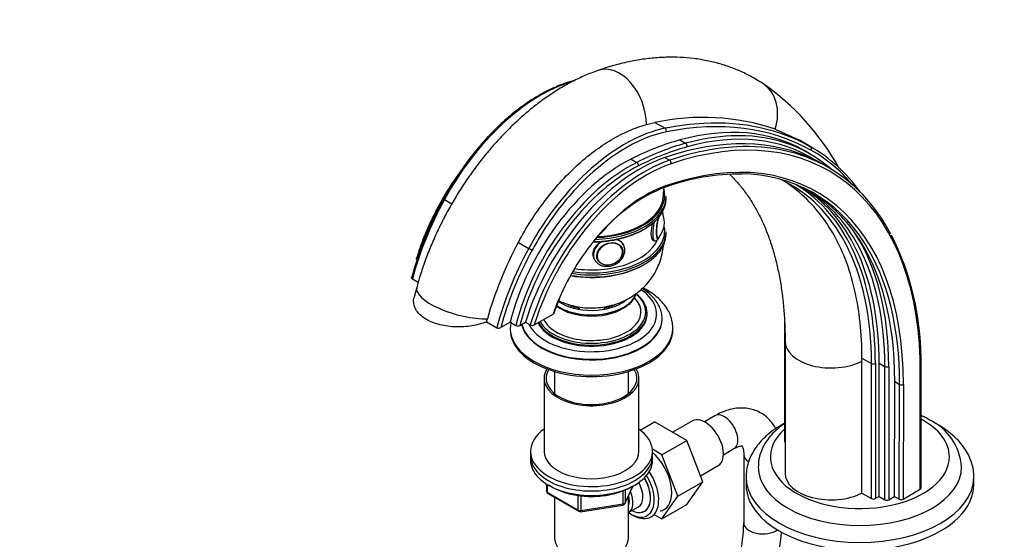
# Model space of a CAD drawing. Units: millimetres. Extents: x 0 to 1438, y 0 to 2768.
# Drawn here: x 0 to 363, y 668 to 860 of the extents above; entities that cross this region are included whole.
import ezdxf
from ezdxf import colors
from ezdxf.entities.mleader import LeaderData, LeaderLine
from ezdxf.math import Vec2, Vec3

# ---------------------------------------------------------------- set-up
doc = ezdxf.new("R2010")
doc.units = ezdxf.units.MM
doc.layers.add('DV5_Défaut', color=7, linetype='Continuous')
doc.layers.add('Défaut', color=7, linetype='Continuous')

# ---------------------------------------------------------------- blocks, each defined once
blk = doc.blocks.new('_DOT')
at = {"color": 0}
blk.add_line((0, 0), (-1, 0), dxfattribs=at)
at = {"color": 0, "const_width": 0.333}
blk.add_lwpolyline([(-0.1665, 0, 1), (0.1665, 0, 1)], format="xyb", close=True, dxfattribs=at)
blk = doc.blocks.new('SE4')
at = {"layer": 'DV5_Défaut', "color": 7, "linetype": 'Continuous'}
for p, q in [((231.14, 821.11), (234.28, 821.83)), ((234.28, 821.83), (238, 819.68)), ((278.65, 819.4), (287.06, 815.55)), ((243.49, 815.39), (245.61, 814.16)), ((287.06, 815.55), (291.62, 812.91)), ((292.18, 812.6), (287.57, 815.26)), ((291.44, 810.26), (289.32, 811.49)), ((225.46, 808.34), (227.58, 807.11)), ((237.98, 808.94), (239.75, 807.91)), ((298.27, 805.24), (296.41, 806.31)), ((156.63, 793.36), (159.34, 791.8)), ((238.4, 793.74), (238.4, 794.56)), ((238.4, 780.67), (238.4, 781.49)), ((183.91, 777.61), (187.74, 775.4)), ((233.74, 778.25), (234.13, 778.19)), ((222.11, 775.56), (222.06, 775.66)), ((222.81, 776.44), (222.55, 777)), ((211.67, 771.95), (211.92, 771.39)), ((213.01, 771.45), (213.05, 771.36)), ((144.83, 764.09), (146.96, 762.86)), ((146.41, 760.97), (145.48, 757.42)), ((172.19, 748.29), (172.48, 749.38)), ((172.19, 748.29), (175.94, 746.12)), ((180.89, 748.16), (177.4, 746.15)), ((180.89, 748.16), (183.01, 746.94)), ((184.47, 746.96), (186.55, 748.16)), ((186.55, 748.16), (188.31, 747.14)), ((189.79, 747.18), (196.71, 751.17)), ((231.4, 751.12), (231.4, 751.53)), ((236.9, 749.24), (236.9, 749.48)), ((282.02, 749.54), (282.02, 704.25)), ((180.9, 745.97), (180.9, 745.4)), ((240.9, 745.4), (240.9, 745.97)), ((282.28, 741.07), (282.28, 692.41)), ((310.63, 733.76), (310.63, 734.9)), ((310.63, 734.9), (314.18, 732.85)), ((310.63, 685.1), (310.63, 733.76)), ((332.16, 686.49), (332.16, 734.65)), ((332.46, 686.9), (332.46, 735.07)), ((197.3, 729.96), (197.3, 721.79)), ((224.5, 721.79), (224.5, 729.96)), ((314.18, 683.05), (314.18, 732.85)), ((315.6, 732.85), (315.6, 683.05)), ((316.96, 733.05), (319.08, 731.82)), ((316.96, 683.84), (316.96, 733.05)), ((319.08, 682.61), (319.08, 731.82)), ((320.5, 731.82), (320.5, 682.61)), ((193.4, 727.44), (193.4, 700.5)), ((228.4, 700.5), (228.4, 727.44)), ((322.62, 683.84), (322.74, 726.23)), ((322.74, 726.23), (324.51, 725.21)), ((324.39, 682.82), (324.51, 725.21)), ((325.92, 725.2), (325.8, 682.82)), ((256.4, 713.62), (252.54, 711.39)), ((228.86, 708.31), (234.18, 711.38)), ((246.05, 704.53), (234.18, 711.38)), ((248.08, 711.7), (240.85, 707.53)), ((236.86, 699.22), (246.05, 704.53)), ((251.92, 689.27), (246.05, 704.53)), ((236.86, 699.22), (233.36, 701.24)), ((259.54, 699.27), (263.4, 701.5)), ((188.4, 700.5), (188.4, 698.86)), ((188.4, 698.86), (188.4, 697.23)), ((233.4, 698.86), (233.4, 700.5)), ((233.4, 697.23), (233.4, 698.86)), ((242.73, 683.96), (236.86, 699.22)), ((267.04, 699.39), (267.04, 674.08)), ((251.07, 691.49), (257.58, 695.25)), ((267.89, 691.11), (267.89, 688.25)), ((351.89, 688.25), (351.89, 691.11)), ((194.28, 688.47), (194.28, 685.83)), ((194.57, 688.29), (194.57, 685.42)), ((223.23, 681.23), (226.26, 687.74)), ((223.29, 681.5), (226.17, 687.69)), ((242.73, 683.96), (251.92, 689.27)), ((246.02, 680.87), (251.92, 689.27)), ((325.8, 682.82), (332.16, 686.49)), ((194.57, 685.42), (206.01, 678.82)), ((194.78, 684.97), (206.21, 678.37)), ((197.3, 683.51), (197.3, 668.24)), ((206.01, 678.82), (206.01, 684.24)), ((206.97, 684.1), (206.97, 678.67)), ((222.59, 681.09), (222.59, 686)), ((223.29, 686.28), (223.29, 681.5)), ((224.5, 668.24), (224.5, 683.95)), ((236.83, 675.56), (242.73, 683.96)), ((310.63, 685.1), (314.18, 683.05)), ((316.96, 683.84), (315.6, 683.05)), ((316.96, 683.84), (319.08, 682.61)), ((320.5, 682.61), (322.62, 683.84)), ((322.62, 683.84), (324.39, 682.82)), ((206.87, 678.24), (222.48, 680.66)), ((206.97, 678.67), (222.59, 681.09)), ((224.51, 677.89), (228.19, 680.01)), ((236.83, 675.56), (246.02, 680.87)), ((225.62, 677.23), (226.5, 676.76)), ((234.13, 677.12), (236.83, 675.56))]:
    blk.add_line(p, q, dxfattribs=at)
for centre, radius, start, end in [((221.23, 760.27), 92.52, 29.0044, 55.2472), ((252.01, 739.62), 84.1, 71.5356, 102.172), ((275.14, 769.77), 42.29, 59.7473, 64.2827), ((265.75, 721.07), 81.74, 89.5027, 109.9476), ((259.62, 743.02), 59.05, 111.6251, 140.4795), ((263.36, 749.67), 54.61, 34.6079, 58.0008), ((273.95, 729.22), 134.14, 151.3238, 164.7179), ((228.87, 785.07), 8.89, 321.1417, 21.4122), ((308.49, 710.76), 141.39, 151.7829, 164.1491), ((228.62, 733.95), 103.84, 0.6231, 26.5132), ((268.13, 726.57), 75.33, 156.4987, 160.6487), ((220.06, 760.7), 7.57, 305.7534, 344.6602), ((197.6, 744.94), 16.7, 169.0255, 176.4284), ((176.64, 747.56), 1.6, 243.8612, 298.2349), ((183.72, 748.37), 1.59, 243.7233, 298.1135), ((189.02, 748.6), 1.62, 244.2271, 298.5696), ((326.73, 693.43), 20.66, 3.7452, 64.947), ((195.28, 685.83), 1, 180, 240), ((222.33, 681.65), 1, 278.794, 335.1039), ((206.71, 679.23), 1, 240, 278.794), ((211.01, 674.88), 56.04, 334.1855, 359.1862), ((212.35, 674.66), 68.69, 332.7719, 356.7298)]:
    blk.add_arc(centre, radius, start, end, dxfattribs=at)
for centre, major_axis, ratio, start_param, end_param in [((218.89, 824.99), (5.57, -16.06), 0.679178, 1.101982, 3.141903), ((192, 776.46), (33.88, 58.68), 0.57735, 0.55155, 1.615839), ((264.68, 822.06), (-9.29, -14.23), 0.816087, 1.894668, 3.141873), ((195.42, 644.74), (96.87, 167.79), 0.57735, 0.357245, 0.469334), ((196.13, 644.33), (96.37, 166.92), 0.57735, 0.006905, 0.469334), ((216.9, 662.68), (-81.57, -141.28), 0.57735, 2.396938, 3.722666), ((195.42, 644.74), (96.87, 167.79), 0.57735, 0.006905, 0.357245), ((223.11, 758.5), (-33.88, -58.68), 0.57735, 3.610926, 4.757431), ((223.82, 758.09), (33.38, 57.82), 0.57735, 0.469334, 1.18751), ((237.78, 818.78), (0.196, -0.981), 0.728209, 1.00174, 2.572537), ((217.9, 687.78), (-71.43, -123.71), 0.57735, 3.141593, 3.670785), ((220.72, 686.14), (-70.93, -122.85), 0.57735, 3.115211, 3.670785), ((220.02, 686.55), (-71.43, -123.71), 0.57735, 3.025942, 3.49365), ((219.38, 695.2), (67.27, 116.52), 0.57735, 0.529192, 0.721459), ((221.51, 693.97), (67.27, 116.52), 0.57735, 0.529192, 0.721459), ((214.43, 664.11), (82.07, 142.15), 0.57735, 0.035946, 0.581073), ((216.9, 662.68), (-77.09, -133.52), 0.57735, 2.352891, 3.730011), ((220.02, 686.55), (-71.43, -123.71), 0.57735, 3.49365, 3.670785), ((245.44, 813.27), (0.265, -0.964), 0.704812, 0.950772, 2.521568), ((216.2, 663.09), (-82.07, -142.15), 0.57735, 2.793905, 3.498454), ((222.21, 693.56), (66.77, 115.65), 0.57735, 0.529192, 0.721459), ((216.2, 663.09), (-82.07, -142.15), 0.57735, 3.498454, 3.722666), ((212.11, 673.92), (-80.06, -138.67), 0.57735, 2.883628, 3.148498), ((291.13, 812.04), (-0.49, -0.872), 0.816477, 1.561031, 3.131828), ((212.82, 673.52), (-79.56, -137.81), 0.57735, 2.935152, 3.148498), ((222.65, 755.89), (-31.18, -54.01), 0.57735, 3.863052, 5.170318), ((224.77, 754.67), (-31.18, -54.01), 0.57735, 3.863052, 5.170318), ((228.69, 751.79), (-32.38, -56.09), 0.57735, 3.722666, 5.095518), ((230.45, 750.77), (-32.38, -56.09), 0.57735, 3.722666, 5.095518), ((231.16, 750.36), (31.88, 55.22), 0.57735, 0.581073, 1.363404), ((227.54, 806.27), (0.45, -0.893), 0.613061, 0.819479, 2.390275), ((239.6, 807.03), (0.32, -0.947), 0.682488, 0.910679, 2.481476), ((225.47, 754.26), (30.68, 53.14), 0.57735, 0.721459, 1.338912), ((216.2, 663.09), (-76.59, -132.66), 0.57735, 2.850431, 3.447578), ((212.11, 673.92), (-72.17, -125.01), 0.57735, 2.794218, 3.189564), ((223.82, 758.09), (33.38, 57.82), 0.57735, 1.18751, 1.526639), ((230.77, 750.89), (-27, -46.77), 0.57735, 3.730011, 4.381077), ((210.9, 794.96), (27, 0), 0.57735, 0, 0.177389), ((237.53, 798.86), (-0.328, 0.945), 0.679178, 3.141797, 4.04689), ((212.82, 673.52), (-72.67, -125.87), 0.57735, 2.356194, 3.129358), ((215.47, 674.45), (-71.77, -124.31), 0.57735, 2.356168, 3.119244), ((217.59, 673.23), (-71.77, -124.31), 0.57735, 2.794634, 3.143658), ((199.94, 772.67), (-41.49, -71.86), 0.57735, 4.757431, 5.147687), ((157.15, 793.11), (0.879, -0.477), 0.036765, 3.141889, 4.096431), ((210.9, 793.74), (27.5, 0), 0.57735, 4.735177, 6.283185), ((210.9, 794.56), (-27.5, 0), 0.57735, 1.618031, 3.141593), ((210.9, 794.96), (-26.5, 0), 0.57735, 1.65187, 3.073668), ((210.9, 794.96), (27, 0), 0.57735, 5.497787, 6.283185), ((236.1, 783.96), (0.74, 4.79), 0.211325, -0.356182, -0.128475), ((236.01, 783.97), (0.76, 4.94), 0.211325, -0.400641, -0.236496), ((235.04, 784.12), (0.92, 5.93), 0.211325, 1.44652, 3.135593), ((236.01, 783.97), (0.76, 4.94), 0.211325, 1.030267, 3.542234), ((236.1, 783.96), (0.74, 4.79), 0.211325, 0.939658, 3.169917), ((225.47, 754.26), (30.68, 53.14), 0.57735, 1.338912, 1.841902), ((230.77, 750.89), (-27, -46.77), 0.57735, 4.381077, 4.918381), ((210.9, 781.49), (-27.5, 0), 0.57735, 1.30207, 3.141593), ((210.9, 793.33), (-27, 0), 0.57735, 1.59044, 2.356194), ((210.9, 794.96), (27, 0), 0.57735, 4.782561, 5.497787), ((210.9, 781.9), (27, 0), 0.57735, 5.92167, 6.283185), ((210.9, 781.9), (27, 0), 0.57735, 0, 0.087976), ((223.82, 758.09), (33.38, 57.82), 0.57735, 1.526639, 1.615839), ((231.16, 750.36), (31.88, 55.22), 0.57735, 1.363404, 1.848951), ((210.9, 780.67), (27.5, 0), 0.57735, 4.427667, 6.283185), ((210.9, 781.9), (-25, 0), 0.57735, 1.316974, 2.892538), ((217.37, 773.92), (5.44, 2.53), 0.788675, 1.681658, 3.141593), ((217.65, 773.31), (4.39, 2.04), 0.788675, 0.023029, 3.040526), ((217.37, 773.92), (5.44, 2.53), 0.788675, 0.003851, 0.734568), ((236.1, 783.96), (0.74, 4.79), 0.211325, 3.169917, 3.497514), ((212.11, 673.92), (-72.17, -125.01), 0.57735, 2.356194, 2.794218), ((214.43, 664.11), (76.59, 132.66), 0.57735, 5.494483, 6.0199), ((218.3, 672.82), (72.27, 125.17), 0.57735, 5.49776, 5.991164), ((216.2, 663.09), (-76.59, -132.66), 0.57735, 2.352891, 2.850431), ((231.05, 754.7), (-41.49, -71.86), 0.57735, 4.757431, 5.147687), ((231.76, 754.3), (-40.99, -70.99), 0.57735, 4.757431, 5.143229), ((188.26, 775.15), (0.879, -0.477), 0.036765, 4.096431, 5.667227), ((210.9, 781.9), (27, 0), 0.57735, 4.452952, 5.92167), ((217.11, 774.48), (5.44, 2.53), 0.788675, 2.790713, 3.108546), ((217.65, 773.31), (4.39, 2.04), 0.788675, 3.040526, 6.283185), ((217.58, 773.46), (4.53, 2.1), 0.788675, 0, 0.053047), ((217.65, 773.31), (4.39, 2.04), 0.788675, 0, 0.023029), ((217.59, 673.23), (-71.77, -124.31), 0.57735, 2.356168, 2.794634), ((217.37, 773.92), (5.44, 2.53), 0.788675, 3.141593, 3.203666), ((217.58, 773.46), (4.53, 2.1), 0.788675, 3.101047, 3.141593), ((210.9, 780.27), (-27, 0), 0.57735, 1.278535, 2.365411), ((162.81, 756.51), (16.4, -4.46), 0.339617, 3.141516, 5.431775), ((210.9, 751.12), (-24, 0), 0.57735, 0.2661, 3.84995), ((225.47, 754.26), (30.68, 53.14), 0.57735, 1.841902, 2.023185), ((210.9, 751.93), (-18.25, 0), 0.57735, 0.263538, 3.660699), ((230.77, 750.89), (-27, -46.77), 0.57735, -1.364805, -1.254744), ((210.9, 760.47), (-16.75, 0), 0.57735, 0.693007, 2.9466), ((210.9, 760.51), (-16.75, 0), 0.57735, 0.694106, 2.942057), ((210.9, 761.49), (-15.55, 0), 0.57735, 0.664345, 2.524535), ((210.9, 751.93), (-20, 0), 0.57735, 3.696643, 3.746844), ((210.9, 751.53), (-20.5, 0), 0.57735, 3.141593, 3.7786), ((210.9, 751.93), (-20, 0), 0.57735, 2.758293, 3.696643), ((231.16, 750.36), (31.88, 55.22), 0.57735, -4.434234, -4.335942), ((210.9, 759.73), (-16.17, 0), 0.57735, 0.63943, 2.522877), ((210.9, 756.18), (-9, 0), 0.57735, 0.276652, 0.358757), ((210.9, 755.36), (8, 0), 0.57735, 3.341801, 3.431422), ((210.9, 757), (9, 0), 0.57735, 3.656802, 3.767112), ((210.9, 757.4), (9, 0), 0.57735, 3.808048, 3.972486), ((210.9, 757.4), (-8.5, 0), 0.57735, 0.761895, 1.043903), ((210.9, 757.4), (-8.5, 0), 0.57735, -4.154482, -3.891689), ((210.9, 757.4), (9, 0), 0.57735, -0.830893, -0.641562), ((210.9, 757), (9, 0), 0.57735, -0.639006, -0.517417), ((210.9, 755.36), (8, 0), 0.57735, -0.28983, -0.200209), ((210.9, 756.18), (-9, 0), 0.57735, -3.50035, -3.438546), ((210.9, 749.24), (-26, 0), 0.57735, 0.127395, 3.141593), ((210.9, 749.48), (-26, 0), 0.57735, 0.141897, 3.142), ((210.9, 751.12), (-20.5, 0), 0.57735, 0.270228, 3.141593), ((210.9, 751.53), (-20.5, 0), 0.57735, 0.298041, 3.141593), ((210.9, 751.93), (-20, 0), 0.57735, 0.313026, 2.758293), ((210.9, 745.97), (-30, 0), 0.57735, 6.283043, 6.283185), ((210.9, 745.97), (-30, 0), 0.57735, 0, 3.140748), ((210.9, 745.4), (-30, 0), 0.57735, 0, 3.141593), ((299.28, 741.07), (17, 0), 0.57735, 3.14261, 5.443081), ((210.9, 727.44), (-17.5, 0), 0.57735, 5.932351, 6.283185), ((210.9, 727.44), (-17.5, 0), 0.57735, 0, 3.492427), ((210.9, 727.44), (-16.75, 0), 0.57735, 5.942191, 6.283185), ((210.9, 727.44), (-16.75, 0), 0.57735, 0, 3.482587), ((314.89, 733.26), (1, 0), 0.57735, 3.926991, 5.497787), ((319.79, 732.23), (1, 0), 0.577335, 3.927004, 5.4978), ((325.21, 725.61), (-1, 0.003), 0.57544, 0.787045, 2.357841), ((252.83, 703.48), (4.75, -8.23), 0.57735, 0, 3.141593), ((259.9, 707.56), (3.5, -6.06), 0.57735, 0, 3.141593), ((309.89, 698.45), (33, 0), 0.57735, 0, 0.817782), ((210.9, 700.5), (-22.5, 0), 0.57735, 5.603511, 6.283185), ((210.9, 700.5), (-22.5, 0), 0.57735, 0, 3.821266), ((309.89, 698.45), (33, 0), 0.57735, 2.57651, 6.283185), ((283.02, 704.25), (1, 0), 0.57735, 3.141579, 3.926991), ((210.9, 698.86), (-22.5, 0), 0.57735, 0, 3.141593), ((210.9, 698.86), (-22.5, 0), 0.57735, 0, 3.141593), ((210.9, 697.23), (-22.5, 0), 0.57735, 0, 3.141593), ((210.9, 700.5), (-17.5, 0), 0.57735, 0, 3.141593), ((230.91, 690.82), (6.8, -11.78), 0.57735, 0, 2.094405), ((274.04, 699.39), (-7, 0), 0.57735, 0.000522, 0.727197), ((309.89, 694.78), (-37.5, 0), 0.57735, 6.27831, 6.283185), ((309.89, 694.78), (-37.5, 0), 0.57735, 0, 3.14146), ((225.25, 687.55), (-6.2, 10.74), 0.57735, 2.270064, 4.756128), ((225.21, 687.53), (-5.25, 9.09), 0.57735, 2.437045, 4.729866), ((225.25, 687.55), (5.26, -9.11), 0.57735, 0, 1.589653), ((226.1, 688.04), (6.77, -11.73), 0.57735, 0, 1.665747), ((309.89, 691.11), (-42, 0), 0.57735, 0.002425, 3.134346), ((299.28, 692.41), (17, 0), 0.57735, 3.141593, 5.443081), ((309.89, 691.11), (-42, 0), 0.57735, 3.134346, 3.141593), ((224.19, 686.94), (-4, 6.93), 0.57735, 3.141593, 4.67825), ((309.89, 688.25), (-42, 0), 0.57735, 0, 3.141593), ((331.46, 686.9), (-1, 0), 0.57735, 2.356194, 3.141593), ((195.28, 685.83), (1, 0), 0.57735, 3.141593, 3.926991), ((195.28, 685.83), (0.5, 0.866), 0.57735, 2.356194, 3.141593), ((220.51, 684.82), (-3.08, 5.33), 0.57735, 3.514149, 4.275128), ((220.51, 684.82), (-4, 6.93), 0.57735, 3.141593, 4.499263), ((314.89, 683.46), (1, 0), 0.57735, 3.926991, 5.497787), ((325.09, 683.23), (1, 0), 0.57735, 3.926985, 5.497782), ((222.33, 681.65), (-0.153, 0.988), 0.211325, 3.141593, 4.080475), ((222.33, 681.65), (1, 0), 0.57735, 4.974188, 6.021386), ((222.33, 681.65), (-0.907, 0.421), 0.788675, 3.141593, 3.492472), ((319.79, 683.02), (1, 0), 0.57735, 3.926991, 5.497787), ((206.71, 679.23), (-1, 0), 0.57735, 0.785398, 1.832596), ((206.71, 679.23), (0.5, 0.866), 0.57735, 2.356194, 3.141593), ((206.71, 679.23), (-0.153, 0.988), 0.211325, 3.141593, 4.080475), ((226.1, 688.04), (6.77, -11.73), 0.57735, 5.539632, 6.283185), ((225.25, 687.55), (5.26, -9.11), 0.57735, 6.084154, 6.283185), ((230.91, 690.82), (6.8, -11.78), 0.57735, 6.086935, 6.283185), ((274.04, 674.08), (-7, 0), 0.57735, 0, 2.458198), ((210.9, 668.24), (13.6, 0), 0.57735, 3.141593, 6.283185)]:
    blk.add_ellipse(centre, major_axis=major_axis, ratio=ratio, start_param=start_param, end_param=end_param, dxfattribs=at)
blk.add_ellipse((217.63, 773.36), major_axis=(4.54, 2.1), ratio=0.788675, dxfattribs=at)
for points, knots in [([(273.97, 836.29), (273.04, 836.88), (270.99, 838.17), (267.18, 840.17), (262.78, 842.03), (258.19, 843.55), (253.46, 844.7), (248.58, 845.49), (243.57, 845.9), (238.44, 845.94), (233.2, 845.6), (227.85, 844.88), (222.45, 843.78), (217.48, 842.44), (214.65, 841.5), (213.31, 841.05)], [0, 0, 0, 0, 0.049406, 0.128222, 0.206993, 0.285898, 0.365181, 0.44506, 0.525722, 0.607302, 0.689883, 0.77348, 0.85805, 0.943493, 1, 1, 1, 1]), ([(213.31, 841.05), (212.36, 840.71), (210.12, 839.89), (206.12, 838.14), (201.62, 835.81), (197.13, 833.11), (192.72, 830.08), (188.4, 826.74), (184.19, 823.11), (180.11, 819.22), (176.16, 815.08), (172.38, 810.72), (168.77, 806.15), (165.34, 801.4), (162.1, 796.49), (159.07, 791.43), (156.26, 786.25), (153.68, 780.97), (151.34, 775.59), (149.27, 770.2), (147.61, 765.2), (146.79, 762.34), (146.41, 760.97)], [0, 0, 0, 0, 0.029296, 0.081036, 0.133028, 0.185323, 0.237753, 0.290162, 0.342481, 0.394676, 0.446734, 0.498665, 0.550483, 0.602215, 0.653887, 0.70553, 0.757177, 0.808852, 0.860585, 0.912409, 0.964355, 1, 1, 1, 1]), ([(204.63, 837.31), (204.62, 837.31), (203.45, 837.02), (200.96, 836.27), (197.32, 834.84), (193.61, 833.06), (189.9, 830.94), (186.21, 828.5), (182.55, 825.75), (178.95, 822.72), (175.42, 819.41), (172, 815.84), (168.69, 812.05), (165.52, 808.05), (162.5, 803.85), (159.69, 799.54), (157.58, 795.98), (156.56, 794.11), (156.27, 793.59)], [0, 0, 0, 0, 0.000827, 0.070566, 0.140368, 0.210224, 0.280104, 0.349986, 0.419856, 0.48971, 0.559546, 0.629364, 0.699167, 0.768957, 0.838737, 0.90851, 0.97828, 1, 1, 1, 1]), ([(183.91, 777.61), (186.8, 783.03), (190.06, 788.12), (195.5, 795.27), (197.42, 797.58), (201.34, 801.9), (203.35, 803.93), (209.52, 809.62), (213.88, 812.9), (220.36, 816.75), (222.52, 817.86), (226.84, 819.75), (229.01, 820.52), (231.14, 821.11)], [0, 0, 0, 0, 0.25, 0.25, 0.375, 0.375, 0.5, 0.5, 0.75, 0.75, 0.875, 0.875, 1, 1, 1, 1]), ([(162.17, 803.3), (161.92, 802.96), (160.69, 801.24), (158.57, 798.08), (155.92, 793.73), (153.48, 789.26), (151.25, 784.7), (149.27, 780.11), (147.59, 775.68), (146.78, 773.09), (146.35, 771.74)], [0, 0, 0, 0, 0.0360649, 0.1778583, 0.3196427, 0.461426, 0.6032147, 0.7450156, 0.8868367, 1, 1, 1, 1]), ([(261.73, 802.79), (262.26, 802.29), (263.77, 800.78), (266.16, 798.06), (268.78, 794.53), (271.17, 790.71), (273.33, 786.61), (275.27, 782.25), (276.98, 777.61), (278.46, 772.72), (279.71, 767.57), (280.72, 762.17), (281.49, 756.52), (282.01, 750.7), (282.25, 745.39), (282.28, 742.35), (282.28, 741.07)], [0, 0, 0, 0, 0.0433403, 0.1253948, 0.2056983, 0.2843836, 0.3617097, 0.437961, 0.5133993, 0.5882465, 0.6626822, 0.7368479, 0.8108525, 0.8847783, 0.9586847, 1, 1, 1, 1]), ([(310.63, 734.9), (310.63, 743.98), (309.73, 752.42), (307.01, 764.14), (305.88, 767.84), (303.19, 774.8), (301.64, 778.07), (298.07, 784.19), (296.06, 787.05), (291.56, 792.35), (289.1, 794.75), (284.92, 798.13), (283.34, 799.27), (281.68, 800.35)], [0, 0, 0, 0, 0.304454, 0.304454, 0.456681, 0.456681, 0.608908, 0.608908, 0.761135, 0.761135, 0.913362, 0.913362, 1, 1, 1, 1]), ([(159.01, 798.32), (158.13, 796.95), (156.42, 794.13), (154.03, 789.78), (151.85, 785.31), (149.9, 780.77), (148.53, 777.11), (147.79, 774.91), (147.58, 774.26)], [0, 0, 0, 0, 0.181269, 0.366306, 0.551351, 0.736412, 0.921502, 1, 1, 1, 1]), ([(237.28, 793.92), (237.37, 794.54), (237.52, 795.73), (237.52, 797.02), (237.49, 797.75)], [0, 0, 0, 0, 0.440235, 1, 1, 1, 1]), ([(237.28, 788.08), (237.26, 788.24), (237.21, 788.55), (237.14, 788.83), (237.09, 788.97)], [0, 0, 0, 0, 0.478132, 1, 1, 1, 1]), ([(233.46, 784.84), (233.06, 783.48), (232.79, 782.06), (232.79, 779.6), (233.13, 778.66), (233.69, 778.29), (233.78, 778.25), (233.88, 778.23)], [0, 0, 0, 0, 0.429663, 0.429663, 0.90563, 0.90563, 1, 1, 1, 1]), ([(214.98, 778.09), (214.31, 777.78), (213.7, 777.4), (212.06, 775.99), (211.38, 774.72), (211.38, 772.86), (211.52, 772.29), (211.76, 771.75)], [0, 0, 0, 0, 0.243577, 0.243577, 0.767141, 0.767141, 1, 1, 1, 1]), ([(222.64, 776.8), (222.37, 777.38), (221.94, 777.87), (220.97, 778.47), (220.5, 778.65), (219.99, 778.76)], [0, 0, 0, 0, 0.584241, 0.584241, 1, 1, 1, 1]), ([(234.09, 778.2), (234.09, 778.2), (234.27, 778.12), (234.74, 778.22), (235.2, 778.49), (235.59, 778.93), (235.82, 779.35), (235.96, 779.64), (235.97, 779.66)], [0, 0, 0, 0, 0.0001623, 0.2158126, 0.4035969, 0.6398384, 0.9736367, 1, 1, 1, 1]), ([(198.82, 756.06), (199.52, 755.73), (201.16, 755.05), (203.85, 754.21), (206.91, 753.62), (210.12, 753.35), (213.45, 753.45), (216.72, 753.93), (219.84, 754.76), (222.73, 755.88), (225.43, 757.31), (227.92, 759.02), (230.17, 760.99), (232.16, 763.19), (233.87, 765.61), (235.28, 768.21), (236.4, 771.06), (237.15, 774), (237.39, 776.01), (237.45, 776.96)], [0, 0, 0, 0, 0.04489, 0.103359, 0.163535, 0.22563, 0.289802, 0.356322, 0.417061, 0.477059, 0.5362, 0.594604, 0.652474, 0.709996, 0.767304, 0.824493, 0.881619, 0.945122, 1, 1, 1, 1]), ([(212.08, 771.11), (212.32, 770.74), (212.76, 770.1), (213.84, 769.33), (215.13, 768.86), (216.59, 768.71), (218.1, 768.9), (219.57, 769.43), (220.91, 770.26), (222.01, 771.35), (222.8, 772.62), (223.21, 773.98), (223.22, 775.33), (222.94, 776.06), (222.78, 776.45)], [0, 0, 0, 0, 0.076478, 0.158096, 0.240584, 0.324482, 0.409495, 0.495145, 0.581185, 0.667591, 0.754287, 0.840813, 0.926246, 1, 1, 1, 1]), ([(146.59, 771.23), (146.5, 771.29), (146.42, 771.35), (146.33, 771.5), (146.31, 771.58), (146.32, 771.69), (146.33, 771.71), (146.34, 771.74)], [0, 0, 0, 0, 0.428806, 0.428806, 0.857612, 0.857612, 1, 1, 1, 1]), ([(144.83, 764.09), (144.73, 764.14), (144.66, 764.21), (144.56, 764.35), (144.54, 764.43), (144.55, 764.53), (144.55, 764.55), (144.56, 764.58)], [0, 0, 0, 0, 0.438343, 0.438343, 0.876685, 0.876685, 1, 1, 1, 1]), ([(236.88, 749.49), (236.89, 749.54), (236.95, 750.21), (236.71, 751.63), (236.12, 753.56), (235.12, 755.44), (233.75, 757.21), (232.03, 758.87), (230.57, 759.96), (229.72, 760.5), (229.61, 760.57)], [0, 0, 0, 0, 0.009738, 0.166947, 0.323848, 0.482308, 0.643732, 0.808314, 0.975273, 1, 1, 1, 1]), ([(240.87, 745.96), (240.86, 746.63), (240.82, 747.9), (240.31, 750.01), (239.42, 752.13), (238.15, 754.17), (236.53, 756.09), (234.56, 757.89), (232.33, 759.47), (230.69, 760.4), (229.88, 760.81)], [0, 0, 0, 0, 0.101182, 0.224898, 0.349318, 0.476084, 0.60618, 0.7397, 0.875912, 1, 1, 1, 1]), ([(172.19, 748.29), (170.53, 747.63), (168.73, 747.13), (164.85, 746.47), (162.87, 746.33), (158.84, 746.46), (156.88, 746.72), (153.18, 747.66), (151.51, 748.31), (148.65, 749.96), (147.51, 750.93), (146.29, 752.52), (145.97, 753.07), (145.51, 754.2), (145.36, 754.78), (145.24, 756.04), (145.29, 756.73), (145.47, 757.41)], [0, 0, 0, 0, 0.1516704, 0.1516704, 0.3033407, 0.3033407, 0.4550111, 0.4550111, 0.6066815, 0.6066815, 0.7583518, 0.7583518, 0.834187, 0.834187, 0.9100222, 0.9100222, 1, 1, 1, 1]), ([(197.05, 751.54), (197.03, 751.48), (197, 751.42), (196.89, 751.3), (196.81, 751.23), (196.71, 751.17)], [0, 0, 0, 0, 0.419371, 0.419371, 1, 1, 1, 1]), ([(332.16, 734.65), (332.26, 734.71), (332.33, 734.77), (332.43, 734.92), (332.46, 734.99), (332.46, 735.07), (332.46, 735.08), (332.46, 735.08)], [0, 0, 0, 0, 0.491845, 0.491845, 0.98369, 0.98369, 1, 1, 1, 1]), ([(278.87, 708.86), (278.54, 709.49), (277.76, 710.74), (276.28, 712.48), (274.48, 714.01), (272.41, 715.2), (270.21, 716.02), (267.91, 716.45), (265.54, 716.53), (263.11, 716.25), (260.64, 715.6), (258.34, 714.68), (257.04, 713.97), (256.4, 713.62)], [0, 0, 0, 0, 0.083288, 0.172009, 0.267213, 0.35981, 0.450991, 0.541797, 0.633698, 0.728008, 0.825691, 0.927064, 1, 1, 1, 1]), ([(335.48, 712.15), (334.9, 712.47), (333.99, 712.98), (332.97, 713.47), (332.49, 713.7)], [0, 0, 0, 0, 0.53623, 1, 1, 1, 1]), ([(281.99, 710.8), (281.54, 710.55), (280.07, 709.72), (277.74, 708.18), (275.17, 706.09), (272.95, 703.83), (271.09, 701.42), (269.64, 698.88), (268.62, 696.29), (268, 693.61), (267.93, 691.98), (267.9, 691.04)], [0, 0, 0, 0, 0.052704, 0.175238, 0.29785, 0.420012, 0.541021, 0.660091, 0.77665, 0.890622, 1, 1, 1, 1]), ([(281.99, 710.69), (281.77, 710.53), (280.67, 709.75), (278.84, 708.25), (276.74, 706.08), (275.03, 703.75), (273.72, 701.3), (272.86, 698.81), (272.43, 696.61), (272.44, 695.4), (272.44, 694.91)], [0, 0, 0, 0, 0.03842, 0.191631, 0.34414, 0.49484, 0.642564, 0.7866, 0.927084, 1, 1, 1, 1]), ([(338.66, 710.31), (338.06, 710.65), (337.52, 710.95), (336.96, 711.24), (336.93, 711.25)], [0, 0, 0, 0, 0.961781, 1, 1, 1, 1]), ([(351.85, 690.89), (351.87, 691.15), (351.93, 692.19), (351.66, 694.21), (351.01, 696.75), (349.96, 699.24), (348.53, 701.63), (346.74, 703.93), (344.58, 706.11), (342.14, 708.1), (340.03, 709.51), (338.91, 710.16), (338.66, 710.31)], [0, 0, 0, 0, 0.030678, 0.144536, 0.258269, 0.372901, 0.489346, 0.608104, 0.72918, 0.852154, 0.971105, 1, 1, 1, 1]), ([(263.4, 701.5), (263.64, 701.63), (264.21, 701.94), (265.12, 702.31), (265.9, 702.48), (266.35, 702.49), (266.44, 702.47), (266.44, 702.47), (266.44, 702.47)], [0, 0, 0, 0, 0.111891, 0.321487, 0.530928, 0.744141, 0.970931, 1, 1, 1, 1]), ([(266.36, 702.51), (266.36, 702.51), (266.37, 702.5), (266.48, 702.36), (266.72, 701.86), (266.94, 701.02), (267.03, 700.08), (267.04, 699.54), (267.04, 699.39)], [0, 0, 0, 0, 0.102626, 0.323523, 0.527918, 0.74234, 0.940689, 1, 1, 1, 1]), ([(195.13, 688.08), (195.75, 687.67), (197.1, 686.87), (199.4, 685.84), (201.94, 685), (204.66, 684.38), (207.49, 683.99), (210.38, 683.83), (213.28, 683.91), (216.14, 684.22), (218.91, 684.76), (221.5, 685.52), (223.77, 686.42), (224.95, 687.06), (225.54, 687.38)], [0, 0, 0, 0, 0.0819745, 0.1675009, 0.2529645, 0.338324, 0.4235918, 0.5088024, 0.593999, 0.679223, 0.7645117, 0.8499136, 0.9354739, 1, 1, 1, 1])]:
    blk.add_open_spline(points, degree=3, knots=knots, dxfattribs=at)
blk.add_open_spline([(287.06, 815.55), (287.23, 815.45), (287.4, 815.35), (287.57, 815.26)], degree=3, dxfattribs=at)

msp = doc.modelspace()

# ---------------------------------------------------------------- block references
at = {"layer": 'Défaut'}
msp.add_blockref('SE4', (0, 0), dxfattribs=at)

# ---------------------------------------------------------------- leaders
at = {"layer": 'Défaut', "color": 7, "linetype": 'Continuous'}
ml = msp.add_multileader_mtext('Standard', dxfattribs=at)
ml.set_content('{\\pxsm0.9;\\fArial|b1||i0||c0|p34;\\W1.;112BSG\\P}', color=256)
ml.set_leader_properties()
ml.set_arrow_properties(name='DOT')
ml.build(insert=Vec2(0, 0))
ml.multileader.update_dxf_attribs({"leader_type": 0, "dogleg_length": 0, "arrow_head_size": 12})
ctx = ml.context
ctx.base_point, ctx.char_height, ctx.arrow_head_size = Vec3(30.9, 2761.35), 12, 12
notes = []
notes.append((ctx, [(0, (0, 0, 0), (0, 0), (1, 0), 1, [])]))
ctx.mtext.insert = Vec3(32.9, 2767.35)
ml = msp.add_multileader_mtext('Standard', dxfattribs=at)
ml.set_content('{\\pxsm0.9;\\fSolid Edge ISO|b1||i0||c0|p34;\\W1.;28/02/2024\\P}', color=256)
ml.set_leader_properties()
ml.set_arrow_properties(name='DOT')
ml.build(insert=Vec2(0, 0))
ml.multileader.update_dxf_attribs({"leader_type": 0, "dogleg_length": 0, "arrow_head_size": 12})
ctx = ml.context
ctx.base_point, ctx.char_height, ctx.arrow_head_size = Vec3(1350.86, 2752.71), 12, 12
notes.append((ctx, [(0, (0, 0, 0), (0, 0), (1, 0), 1, [])]))
ctx.mtext.insert = Vec3(1352.86, 2758.71)
for ctx, leaders in notes:
    for number, flags, end, landing, length, lines in leaders:
        leader = LeaderData()
        leader.index, (leader.has_last_leader_line, leader.has_dogleg_vector, leader.attachment_direction) = number, flags
        leader.last_leader_point, leader.dogleg_vector, leader.dogleg_length = Vec3(end), Vec3(landing), length
        for number, points, colour, breaks in lines:
            line = LeaderLine()
            line.index, line.vertices, line.color, line.breaks = number, Vec3.list(points), colors.encode_raw_color(colour), breaks
            leader.lines.append(line)
        ctx.leaders.append(leader)

doc.saveas('drawing.dxf')
